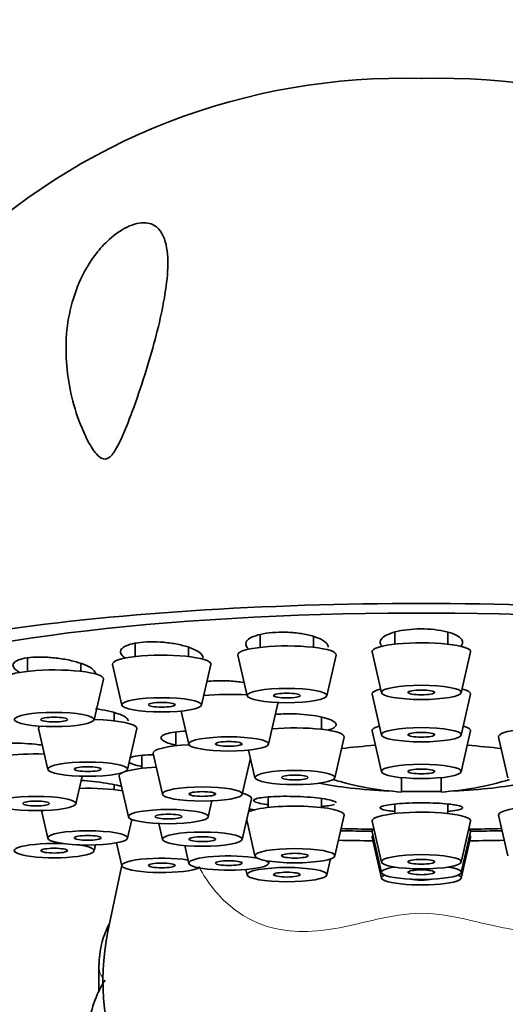
# Model space of a CAD drawing. Units: millimetres. Extents: x 0 to 1484, y 0 to 2739.
# Drawn here: x 1233 to 1251, y 2182 to 2219 of the extents above; entities that cross this region are included whole.
import ezdxf
from ezdxf import colors
from ezdxf.entities.mleader import LeaderData, LeaderLine
from ezdxf.math import Vec2, Vec3

# ---------------------------------------------------------------- set-up
doc = ezdxf.new("R2010")
doc.units = ezdxf.units.MM
doc.layers.add('DV4_Défaut', color=7, linetype='Continuous')
doc.layers.add('Défaut', color=7, linetype='Continuous')

# ---------------------------------------------------------------- blocks, each defined once
blk = doc.blocks.new('_DOT')
at = {"color": 0}
blk.add_line((0, 0), (-1, 0), dxfattribs=at)
at = {"color": 0, "const_width": 0.333}
blk.add_lwpolyline([(-0.1665, 0, 1), (0.1665, 0, 1)], format="xyb", close=True, dxfattribs=at)
blk = doc.blocks.new('SE3')
at = {"layer": 'DV4_Défaut', "color": 7, "linetype": 'Continuous', "lineweight": 35}
for p, q in [((1241.995, 2196.382), (1241.995, 2195.897)), ((1247.043, 2196.464), (1247.043, 2196.015)), ((1249.043, 2196.015), (1249.043, 2196.46)), ((1237.291, 2196.046), (1237.291, 2195.549)), ((1243.995, 2195.897), (1243.995, 2196.302)), ((1239.291, 2195.549), (1239.291, 2195.903)), ((1241.147, 2195.605), (1241.496, 2194.075)), ((1244.494, 2194.075), (1244.844, 2195.605)), ((1246.194, 2195.724), (1246.544, 2194.194)), ((1249.542, 2194.194), (1249.891, 2195.724)), ((1233.252, 2195.495), (1233.252, 2194.996)), ((1235.252, 2194.996), (1235.252, 2195.288)), ((1236.443, 2195.258), (1236.793, 2193.727)), ((1239.79, 2193.727), (1240.14, 2195.258)), ((1235.751, 2193.174), (1236.101, 2194.704)), ((1246.194, 2194.134), (1246.544, 2192.603)), ((1249.542, 2192.603), (1249.891, 2194.134)), ((1242.306, 2192.257), (1242.656, 2193.788)), ((1236.511, 2193.133), (1236.511, 2193.442)), ((1239.024, 2193.504), (1239.309, 2192.257)), ((1244.293, 2192.819), (1244.293, 2193.279)), ((1233.663, 2192.842), (1234.012, 2191.312)), ((1237.01, 2191.312), (1237.36, 2192.842)), ((1238.816, 2192.712), (1238.816, 2192.198)), ((1246.194, 2192.755), (1246.544, 2191.225)), ((1249.542, 2191.225), (1249.891, 2192.755)), ((1244.792, 2190.997), (1245.141, 2192.528)), ((1250.944, 2192.528), (1251.294, 2190.997)), ((1237.967, 2191.907), (1238.317, 2190.377)), ((1241.557, 2192.036), (1241.794, 2190.997)), ((1237.543, 2191.839), (1237.543, 2191.35)), ((1241.314, 2190.377), (1241.625, 2191.737)), ((1235.071, 2190.02), (1235.308, 2191.057)), ((1236.694, 2191.059), (1237.044, 2189.529)), ((1247.293, 2190.463), (1247.293, 2190.992)), ((1248.793, 2190.992), (1248.793, 2190.463)), ((1236.511, 2190.55), (1236.511, 2190.738)), ((1240.042, 2189.529), (1240.178, 2190.128)), ((1241.314, 2188.681), (1241.664, 2190.211)), ((1242.293, 2190.278), (1242.293, 2189.882)), ((1244.293, 2189.882), (1244.293, 2190.218)), ((1233.775, 2189.765), (1234.012, 2188.728)), ((1247.043, 2190.009), (1247.043, 2189.654)), ((1249.043, 2189.654), (1249.043, 2190.01)), ((1237.01, 2188.728), (1237.171, 2189.431)), ((1241.483, 2189.42), (1241.794, 2188.06)), ((1244.792, 2188.06), (1245.141, 2189.59)), ((1246.194, 2189.363), (1246.544, 2187.832)), ((1249.542, 2187.832), (1249.891, 2189.363)), ((1250.944, 2189.59), (1251.294, 2188.06)), ((1238.18, 2189.28), (1238.317, 2188.681)), ((1246.194, 2188.967), (1246.544, 2187.436)), ((1249.542, 2187.436), (1249.891, 2188.967)), ((1246.194, 2188.76), (1246.544, 2187.23)), ((1249.542, 2187.23), (1249.891, 2188.76)), ((1235.751, 2188.249), (1235.803, 2188.476)), ((1236.597, 2188.554), (1236.793, 2187.696)), ((1239.156, 2188.451), (1239.309, 2187.782)), ((1242.306, 2187.782), (1242.325, 2187.866)), ((1244.494, 2187.348), (1244.631, 2187.95)), ((1236.787, 2187.719), (1236.271, 2185.225)), ((1241.45, 2187.551), (1241.496, 2187.348)), ((1235.935, 2183.92), (1235.935, 2182.962))]:
    blk.add_line(p, q, dxfattribs=at)
for centre, radius, start, end in [((1247.324, 2193.009), 24.261, 88.3033, 179.8332), ((1248.77, 2193.018), 24.252, 0.1489, 91.7185), ((1248.043, 2201.793), 11.355, 253.0401, 266.2128), ((1248.043, 2201.793), 11.355, 273.7872, 286.9599)]:
    blk.add_arc(centre, radius, start, end, dxfattribs=at)
for centre, major_axis, ratio, start_param, end_param in [((1248.043, 2193.08), (25, 0), 0.178538, -0.57884, 3.720433), ((1248.043, 2193.08), (-23, 0), 0.178538, 2.740723, 6.283185), ((1242.995, 2195.619), (-1.85, 0), 0.178538, 3.10082, 6.283185), ((1248.043, 2195.738), (-1.85, 0), 0.178538, 3.10082, 6.283185), ((1238.291, 2195.271), (1.85, 0), 0.178538, 0, 3.182365), ((1242.995, 2195.619), (-1.85, 0), 0.178538, 0, 0.040772), ((1248.043, 2195.738), (-1.85, 0), 0.178538, 0, 0.040772), ((1238.291, 2195.271), (1.85, 0), 0.178538, 6.242413, 6.283185), ((1234.252, 2194.718), (-1.85, 0), 0.178538, 3.10082, 6.283185), ((1240.808, 2193.801), (1.85, 0), 0.178538, 1.193755, 2.100921), ((1248.043, 2194.147), (-1.85, 0), 0.178538, 5.699942, 6.283185), ((1248.043, 2194.147), (-1.85, 0), 0.178538, 0, 0.040772), ((1248.043, 2194.147), (-1.85, 0), 0.178538, 3.10082, 3.721174), ((1240.808, 2193.801), (1.85, 0), 0.178538, 0, 0.072767), ((1240.808, 2193.801), (1.85, 0), 0.178538, 6.242413, 6.283185), ((1235.511, 2192.855), (1.85, 0), 0.178538, 0, 1.439615), ((1235.511, 2192.855), (1.85, 0), 0.178538, 2.89965, 3.182365), ((1235.511, 2192.855), (1.85, 0), 0.178538, 6.242413, 6.283185), ((1243.293, 2192.541), (-1.85, 0), 0.178538, 3.10082, 5.192511), ((1248.043, 2192.769), (-1.85, 0), 0.178538, 5.732048, 6.283185), ((1248.043, 2192.769), (-1.85, 0), 0.178538, 0, 0.040772), ((1248.043, 2192.769), (-1.85, 0), 0.178538, 3.10082, 3.69273), ((1252.793, 2192.541), (1.85, 0), 0.178538, 1.090674, 3.182365), ((1233.573, 2191.564), (-1.85, 0), 0.178538, 4.545205, 6.283185), ((1239.816, 2191.921), (1.85, 0), 0.178538, 1.843824, 3.182365), ((1248.043, 2191.374), (-5.023, 0), 0.178538, -1.2202, -0.930551), ((1248.043, 2191.374), (-5.023, 0), 0.178538, 4.072144, 4.361793), ((1238.543, 2191.073), (1.85, 0), 0.178538, 2.781782, 3.182365), ((1238.543, 2191.073), (1.85, 0), 0.178538, 1.821035, 2.636416), ((1248.043, 2191.374), (-5.023, 0), 0.178538, 0.700808, 1.325679), ((1248.043, 2191.374), (-5.023, 0), 0.178538, -4.467272, -3.842401), ((1235.511, 2190.272), (1.85, 0), 0.178538, 0.784192, 1.73798), ((1239.816, 2190.225), (1.85, 0), 0.178538, 0, 0.618094), ((1248.043, 2191.374), (-5.023, 0), 0.178538, 1.420933, 1.72066), ((1239.816, 2190.225), (1.85, 0), 0.178538, 6.242413, 6.283185), ((1243.293, 2189.604), (-1.85, 0), 0.178538, 3.10082, 5.940071), ((1248.043, 2189.376), (-1.85, 0), 0.178538, 3.10082, 6.283185), ((1252.793, 2189.604), (1.85, 0), 0.178538, 0.343114, 3.182365), ((1248.043, 2189.376), (-1.85, 0), 0.178538, 0, 0.040772), ((1248.043, 2193.08), (-23, 0), 0.178538, 1.438493, 1.490294), ((1248.043, 2193.159), (-23, 0), 0.178538, 1.43928, 1.49301), ((1248.043, 2188.98), (-1.85, 0), 0.178538, 6.022051, 6.283185), ((1248.043, 2188.98), (-1.85, 0), 0.178538, 0, 0.040772), ((1248.043, 2193.159), (-23, 0), 0.178538, -4.634603, -4.580872), ((1248.043, 2188.98), (-1.85, 0), 0.178538, 3.10082, 3.402727), ((1248.043, 2193.08), (-23, 0), 0.178538, -4.631886, -4.580085), ((1248.043, 2193.08), (-25, 0), 0.178538, 1.445833, 1.497993), ((1248.043, 2188.774), (-1.85, 0), 0.178538, 6.097637, 6.283185), ((1248.043, 2188.774), (-1.85, 0), 0.178538, 0, 0.040772), ((1248.043, 2188.774), (-1.85, 0), 0.178538, 3.10082, 3.327141), ((1248.043, 2193.08), (-25, 0), 0.178538, -4.639586, -4.587426), ((1234.252, 2188.26), (1.5, 0), 0.178538, 1.29261, 6.283185), ((1234.252, 2188.26), (1.5, 0), 0.178538, 0, 0.970811), ((1238.291, 2187.707), (1.5, 0), 0.178538, 0.851168, 5.92586), ((1240.808, 2187.793), (-1.5, 0), 0.178538, 3.915625, 6.283185), ((1240.808, 2187.793), (-1.5, 0), 0.178538, 0, 3.484846), ((1248.043, 2187.447), (-1.5, 0), 0.178538, 0, 3.974295), ((1248.043, 2187.447), (-1.5, 0), 0.178538, 5.450482, 6.283185), ((1248.043, 2187.241), (-1.5, 0), 0.178538, 0, 3.537674), ((1248.043, 2187.241), (-1.5, 0), 0.178538, 5.887104, 6.283185), ((1248.043, 2187.241), (0.5, 0), 0.178538, 3.748791, 5.675987), ((1248.043, 2183.397), (11.959, 0), 0.866025, 2.964197, 6.283185)]:
    blk.add_ellipse(centre, major_axis=major_axis, ratio=ratio, start_param=start_param, end_param=end_param, dxfattribs=at)
for centre, major_axis in [((1248.043, 2194.204), (-1.5, 0)), ((1242.995, 2194.086), (1.5, 0)), ((1242.995, 2194.086), (0.5, 0)), ((1248.043, 2194.204), (0.5, 0)), ((1238.291, 2193.738), (1.5, 0)), ((1238.291, 2193.738), (-0.5, 0)), ((1234.252, 2193.185), (-1.5, 0)), ((1234.252, 2193.185), (0.5, 0)), ((1248.043, 2192.614), (-1.5, 0)), ((1248.043, 2192.614), (0.5, 0)), ((1240.808, 2192.268), (-1.5, 0)), ((1240.808, 2192.268), (0.5, 0)), ((1235.511, 2191.322), (-1.5, 0)), ((1235.511, 2191.322), (0.5, 0)), ((1243.293, 2191.008), (-1.5, 0)), ((1248.043, 2191.236), (-1.5, 0)), ((1248.043, 2191.236), (-0.5, 0)), ((1243.293, 2191.008), (0.5, 0)), ((1239.816, 2190.388), (1.5, 0)), ((1239.816, 2190.388), (-0.5, 0)), ((1233.573, 2190.031), (1.5, 0)), ((1233.573, 2190.031), (-0.5, 0)), ((1238.543, 2189.54), (1.5, 0)), ((1238.543, 2189.54), (-0.5, 0)), ((1235.511, 2188.739), (1.5, 0)), ((1239.816, 2188.691), (1.5, 0)), ((1235.511, 2188.739), (0.5, 0)), ((1239.816, 2188.691), (0.5, 0)), ((1234.252, 2188.26), (-0.5, 0)), ((1243.293, 2188.071), (1.5, 0)), ((1240.808, 2187.793), (-0.5, 0)), ((1243.293, 2188.071), (0.5, 0)), ((1248.043, 2187.843), (-1.5, 0)), ((1248.043, 2187.843), (0.5, 0)), ((1238.291, 2187.707), (0.5, 0)), ((1242.995, 2187.359), (1.5, 0)), ((1242.995, 2187.359), (0.5, 0)), ((1248.043, 2187.447), (-0.5, 0))]:
    blk.add_ellipse(centre, major_axis=major_axis, ratio=0.178538, dxfattribs=at)
at = {"layer": 'DV4_Défaut', "color": 7, "linetype": 'Continuous', "lineweight": 18}
blk.add_ellipse((1236.935, 2183.92), major_axis=(1, 0), ratio=0.866025, start_param=3.131926, end_param=3.694538, dxfattribs=at)
at = {"layer": 'DV4_Défaut', "color": 7, "linetype": 'Continuous', "lineweight": 35}
for points, knots in [([(1236.544, 2203.302), (1236.472, 2203.186), (1236.391, 2203.063), (1236.155, 2202.934), (1236.035, 2202.984), (1235.786, 2203.182), (1235.675, 2203.371), (1235.365, 2203.923), (1235.21, 2204.316), (1234.831, 2205.489), (1234.7, 2206.276), (1234.693, 2207.868), (1234.816, 2208.661), (1235.289, 2209.84), (1235.492, 2210.227), (1235.912, 2210.794), (1236.071, 2210.979), (1236.445, 2211.335), (1236.66, 2211.505), (1237.143, 2211.766), (1237.407, 2211.844), (1237.825, 2211.843), (1237.977, 2211.777), (1238.324, 2211.501), (1238.423, 2211.217), (1238.581, 2210.282), (1238.491, 2209.527), (1238.177, 2207.91), (1237.943, 2207.047), (1237.507, 2205.669), (1237.349, 2205.202), (1237.086, 2204.492), (1236.994, 2204.254), (1236.791, 2203.775), (1236.687, 2203.534), (1236.544, 2203.302)], [0, 0, 0, 0, 0.015625, 0.015625, 0.03125, 0.03125, 0.0625, 0.0625, 0.125, 0.125, 0.25, 0.25, 0.375, 0.375, 0.4375, 0.4375, 0.46875, 0.46875, 0.5, 0.5, 0.53125, 0.53125, 0.5625, 0.5625, 0.625, 0.625, 0.75, 0.75, 0.875, 0.875, 0.9375, 0.9375, 0.96875, 0.96875, 1, 1, 1, 1]), ([(1244.546, 2195.906), (1244.546, 2195.945), (1244.531, 2195.984), (1244.503, 2196.023), (1244.463, 2196.079), (1244.392, 2196.135), (1244.296, 2196.186), (1244.201, 2196.237), (1244.078, 2196.284), (1243.939, 2196.324), (1243.8, 2196.363), (1243.64, 2196.396), (1243.473, 2196.42), (1243.308, 2196.443), (1243.131, 2196.458), (1242.956, 2196.464), (1242.784, 2196.469), (1242.61, 2196.465), (1242.449, 2196.451), (1242.288, 2196.438), (1242.136, 2196.415), (1242.004, 2196.385), (1241.872, 2196.355), (1241.757, 2196.316), (1241.669, 2196.273), (1241.58, 2196.228), (1241.515, 2196.178), (1241.479, 2196.126), (1241.443, 2196.072), (1241.436, 2196.015), (1241.459, 2195.96), (1241.476, 2195.916), (1241.512, 2195.871), (1241.564, 2195.829)], [0, 0, 0, 0, 0.066852, 0.066852, 0.066852, 0.163636, 0.163636, 0.163636, 0.260536, 0.260536, 0.260536, 0.356859, 0.356859, 0.356859, 0.452166, 0.452166, 0.452166, 0.546484, 0.546484, 0.546484, 0.640286, 0.640286, 0.640286, 0.734263, 0.734263, 0.734263, 0.829018, 0.829018, 0.829018, 0.924817, 0.924817, 0.924817, 1, 1, 1, 1]), ([(1249.516, 2195.928), (1249.562, 2195.973), (1249.588, 2196.022), (1249.592, 2196.07), (1249.597, 2196.127), (1249.571, 2196.185), (1249.517, 2196.239), (1249.463, 2196.293), (1249.379, 2196.346), (1249.272, 2196.391), (1249.165, 2196.436), (1249.033, 2196.476), (1248.885, 2196.507), (1248.74, 2196.538), (1248.575, 2196.561), (1248.406, 2196.575), (1248.238, 2196.588), (1248.061, 2196.592), (1247.889, 2196.586), (1247.719, 2196.581), (1247.549, 2196.566), (1247.393, 2196.542), (1247.237, 2196.519), (1247.092, 2196.486), (1246.969, 2196.448), (1246.844, 2196.409), (1246.739, 2196.362), (1246.661, 2196.312), (1246.582, 2196.262), (1246.529, 2196.206), (1246.506, 2196.15), (1246.483, 2196.094), (1246.49, 2196.036), (1246.526, 2195.98), (1246.536, 2195.964), (1246.549, 2195.948), (1246.564, 2195.933)], [0, 0, 0, 0, 0.076852, 0.076852, 0.076852, 0.167816, 0.167816, 0.167816, 0.258888, 0.258888, 0.258888, 0.349418, 0.349418, 0.349418, 0.438994, 0.438994, 0.438994, 0.52764, 0.52764, 0.52764, 0.6158, 0.6158, 0.6158, 0.704125, 0.704125, 0.704125, 0.793182, 0.793182, 0.793182, 0.88322, 0.88322, 0.88322, 0.97406, 0.97406, 0.97406, 1, 1, 1, 1]), ([(1239.843, 2195.504), (1239.843, 2195.529), (1239.836, 2195.554), (1239.823, 2195.58), (1239.796, 2195.634), (1239.738, 2195.69), (1239.656, 2195.743), (1239.572, 2195.796), (1239.461, 2195.847), (1239.331, 2195.893), (1239.2, 2195.938), (1239.048, 2195.979), (1238.885, 2196.012), (1238.723, 2196.044), (1238.547, 2196.069), (1238.372, 2196.085), (1238.199, 2196.101), (1238.021, 2196.107), (1237.854, 2196.105), (1237.688, 2196.102), (1237.529, 2196.09), (1237.389, 2196.069), (1237.249, 2196.049), (1237.125, 2196.02), (1237.027, 2195.984), (1236.928, 2195.948), (1236.851, 2195.905), (1236.804, 2195.859), (1236.756, 2195.811), (1236.736, 2195.759), (1236.745, 2195.706), (1236.754, 2195.652), (1236.794, 2195.596), (1236.86, 2195.542), (1236.88, 2195.525), (1236.903, 2195.509), (1236.929, 2195.492)], [0, 0, 0, 0, 0.04359, 0.04359, 0.04359, 0.136988, 0.136988, 0.136988, 0.231095, 0.231095, 0.231095, 0.325313, 0.325313, 0.325313, 0.418971, 0.418971, 0.418971, 0.511642, 0.511642, 0.511642, 0.603351, 0.603351, 0.603351, 0.694557, 0.694557, 0.694557, 0.785934, 0.785934, 0.785934, 0.878068, 0.878068, 0.878068, 0.971216, 0.971216, 0.971216, 1, 1, 1, 1]), ([(1235.804, 2194.904), (1235.804, 2194.917), (1235.802, 2194.929), (1235.799, 2194.941), (1235.784, 2194.991), (1235.74, 2195.044), (1235.669, 2195.096), (1235.598, 2195.148), (1235.499, 2195.2), (1235.38, 2195.248), (1235.259, 2195.296), (1235.115, 2195.342), (1234.959, 2195.381), (1234.803, 2195.419), (1234.63, 2195.453), (1234.456, 2195.477), (1234.282, 2195.502), (1234.102, 2195.519), (1233.93, 2195.526), (1233.76, 2195.534), (1233.594, 2195.532), (1233.445, 2195.522), (1233.298, 2195.512), (1233.164, 2195.493), (1233.055, 2195.467), (1232.946, 2195.44), (1232.859, 2195.406), (1232.8, 2195.367), (1232.74, 2195.327), (1232.708, 2195.282), (1232.705, 2195.234), (1232.701, 2195.185), (1232.727, 2195.133), (1232.78, 2195.081), (1232.826, 2195.038), (1232.891, 2194.993), (1232.973, 2194.95)], [0, 0, 0, 0, 0.022418, 0.022418, 0.022418, 0.112318, 0.112318, 0.112318, 0.20317, 0.20317, 0.20317, 0.294711, 0.294711, 0.294711, 0.386362, 0.386362, 0.386362, 0.477467, 0.477467, 0.477467, 0.567611, 0.567611, 0.567611, 0.65682, 0.65682, 0.65682, 0.745541, 0.745541, 0.745541, 0.834427, 0.834427, 0.834427, 0.924049, 0.924049, 0.924049, 1, 1, 1, 1]), ([(1241.372, 2194.576), (1241.365, 2194.577), (1241.358, 2194.578), (1241.351, 2194.579), (1241.188, 2194.604), (1241.012, 2194.623), (1240.838, 2194.634), (1240.664, 2194.644), (1240.487, 2194.647), (1240.322, 2194.641), (1240.204, 2194.637), (1240.09, 2194.629), (1239.983, 2194.617)], [0, 0, 0, 0, 0.015967, 0.015967, 0.015967, 0.38005, 0.38005, 0.38005, 0.742174, 0.742174, 0.742174, 1, 1, 1, 1]), ([(1237.035, 2193.135), (1237.035, 2193.139), (1237.035, 2193.144), (1237.034, 2193.148), (1237.028, 2193.188), (1236.992, 2193.231), (1236.929, 2193.274), (1236.865, 2193.316), (1236.774, 2193.36), (1236.661, 2193.4), (1236.548, 2193.44), (1236.41, 2193.478), (1236.26, 2193.512), (1236.12, 2193.543), (1235.966, 2193.57), (1235.809, 2193.592)], [0, 0, 0, 0, 0.027266, 0.027266, 0.027266, 0.273524, 0.273524, 0.273524, 0.520907, 0.520907, 0.520907, 0.769582, 0.769582, 0.769582, 1, 1, 1, 1]), ([(1244.529, 2192.785), (1244.577, 2192.798), (1244.62, 2192.812), (1244.658, 2192.827), (1244.74, 2192.86), (1244.797, 2192.897), (1244.824, 2192.935), (1244.851, 2192.974), (1244.849, 2193.015), (1244.818, 2193.055), (1244.786, 2193.095), (1244.725, 2193.136), (1244.64, 2193.173), (1244.553, 2193.21), (1244.44, 2193.246), (1244.309, 2193.276), (1244.178, 2193.307), (1244.025, 2193.333), (1243.863, 2193.353), (1243.702, 2193.373), (1243.527, 2193.387), (1243.353, 2193.394), (1243.18, 2193.401), (1243.003, 2193.402), (1242.837, 2193.395), (1242.738, 2193.391), (1242.642, 2193.384), (1242.551, 2193.376)], [0, 0, 0, 0, 0.056843, 0.056843, 0.056843, 0.180708, 0.180708, 0.180708, 0.30475, 0.30475, 0.30475, 0.42901, 0.42901, 0.42901, 0.553439, 0.553439, 0.553439, 0.677903, 0.677903, 0.677903, 0.802239, 0.802239, 0.802239, 0.926338, 0.926338, 0.926338, 1, 1, 1, 1]), ([(1239.192, 2192.746), (1239.158, 2192.745), (1239.126, 2192.744), (1239.093, 2192.742), (1238.94, 2192.733), (1238.798, 2192.718), (1238.68, 2192.698), (1238.562, 2192.678), (1238.464, 2192.652), (1238.395, 2192.622), (1238.326, 2192.593), (1238.283, 2192.559), (1238.27, 2192.523), (1238.257, 2192.487), (1238.274, 2192.449), (1238.318, 2192.412), (1238.363, 2192.374), (1238.437, 2192.336), (1238.535, 2192.301), (1238.611, 2192.274), (1238.703, 2192.247), (1238.806, 2192.223)], [0, 0, 0, 0, 0.035105, 0.035105, 0.035105, 0.202325, 0.202325, 0.202325, 0.369228, 0.369228, 0.369228, 0.535969, 0.535969, 0.535969, 0.702777, 0.702777, 0.702777, 0.86985, 0.86985, 0.86985, 1, 1, 1, 1]), ([(1233.809, 2192.223), (1233.72, 2192.235), (1233.631, 2192.245), (1233.542, 2192.255), (1233.368, 2192.273), (1233.191, 2192.285), (1233.027, 2192.292), (1232.862, 2192.299), (1232.705, 2192.3), (1232.569, 2192.294), (1232.434, 2192.289), (1232.315, 2192.277), (1232.224, 2192.26), (1232.132, 2192.244), (1232.066, 2192.221), (1232.028, 2192.195), (1231.992, 2192.168), (1231.983, 2192.138), (1232.004, 2192.105), (1232.025, 2192.072), (1232.076, 2192.036), (1232.152, 2192.001), (1232.228, 2191.965), (1232.331, 2191.928), (1232.454, 2191.894), (1232.488, 2191.884), (1232.524, 2191.875), (1232.562, 2191.866)], [0, 0, 0, 0, 0.06597, 0.06597, 0.06597, 0.195326, 0.195326, 0.195326, 0.324733, 0.324733, 0.324733, 0.453729, 0.453729, 0.453729, 0.582031, 0.582031, 0.582031, 0.709672, 0.709672, 0.709672, 0.836987, 0.836987, 0.836987, 0.964454, 0.964454, 0.964454, 1, 1, 1, 1]), ([(1237.051, 2191.585), (1237.076, 2191.568), (1237.108, 2191.551), (1237.146, 2191.534), (1237.221, 2191.502), (1237.324, 2191.469), (1237.447, 2191.44), (1237.474, 2191.433), (1237.503, 2191.426), (1237.533, 2191.42)], [0, 0, 0, 0, 0.295473, 0.295473, 0.295473, 0.870254, 0.870254, 0.870254, 1, 1, 1, 1]), ([(1237.988, 2191.86), (1237.842, 2191.859), (1237.702, 2191.854), (1237.58, 2191.844), (1237.444, 2191.833), (1237.324, 2191.817), (1237.232, 2191.796), (1237.175, 2191.784), (1237.128, 2191.77), (1237.091, 2191.755)], [0, 0, 0, 0, 0.359362, 0.359362, 0.359362, 0.75844, 0.75844, 0.75844, 1, 1, 1, 1]), ([(1236.757, 2190.684), (1236.715, 2190.695), (1236.669, 2190.706), (1236.62, 2190.718), (1236.502, 2190.744), (1236.362, 2190.77), (1236.209, 2190.794), (1236.056, 2190.817), (1235.888, 2190.839), (1235.717, 2190.858), (1235.57, 2190.874), (1235.418, 2190.887), (1235.27, 2190.898)], [0, 0, 0, 0, 0.127989, 0.127989, 0.127989, 0.43203, 0.43203, 0.43203, 0.736697, 0.736697, 0.736697, 1, 1, 1, 1]), ([(1244.793, 2190.103), (1244.75, 2190.126), (1244.677, 2190.149), (1244.581, 2190.17), (1244.484, 2190.192), (1244.361, 2190.212), (1244.223, 2190.229), (1244.084, 2190.247), (1243.926, 2190.262), (1243.76, 2190.273), (1243.595, 2190.285), (1243.419, 2190.293), (1243.246, 2190.297), (1243.073, 2190.302), (1242.898, 2190.302), (1242.737, 2190.299), (1242.575, 2190.296), (1242.422, 2190.289), (1242.289, 2190.278), (1242.157, 2190.268), (1242.042, 2190.254), (1241.955, 2190.238), (1241.867, 2190.222), (1241.804, 2190.203), (1241.771, 2190.182), (1241.738, 2190.162), (1241.734, 2190.14), (1241.759, 2190.118), (1241.785, 2190.096), (1241.84, 2190.073), (1241.921, 2190.051), (1242.002, 2190.03), (1242.111, 2190.009), (1242.238, 2189.99), (1242.254, 2189.988), (1242.27, 2189.985), (1242.287, 2189.983)], [0, 0, 0, 0, 0.089783, 0.089783, 0.089783, 0.179572, 0.179572, 0.179572, 0.269279, 0.269279, 0.269279, 0.358949, 0.358949, 0.358949, 0.448673, 0.448673, 0.448673, 0.538525, 0.538525, 0.538525, 0.628535, 0.628535, 0.628535, 0.718668, 0.718668, 0.718668, 0.808825, 0.808825, 0.808825, 0.89889, 0.89889, 0.89889, 0.988784, 0.988784, 0.988784, 1, 1, 1, 1]), ([(1244.843, 2190.052), (1244.843, 2190.055), (1244.842, 2190.058), (1244.841, 2190.06), (1244.837, 2190.075), (1244.821, 2190.089), (1244.793, 2190.103)], [0, 0, 0, 0, 0.161801, 0.161801, 0.161801, 1, 1, 1, 1]), ([(1249.148, 2190.001), (1249.027, 2190.016), (1248.882, 2190.028), (1248.727, 2190.038), (1248.571, 2190.047), (1248.4, 2190.053), (1248.228, 2190.056), (1248.056, 2190.058), (1247.878, 2190.057), (1247.709, 2190.053), (1247.54, 2190.048), (1247.375, 2190.04), (1247.228, 2190.029), (1247.08, 2190.018), (1246.947, 2190.004), (1246.838, 2189.987), (1246.729, 2189.971), (1246.641, 2189.953), (1246.583, 2189.933), (1246.525, 2189.914), (1246.494, 2189.893), (1246.493, 2189.873), (1246.492, 2189.852), (1246.521, 2189.831), (1246.578, 2189.812), (1246.634, 2189.793), (1246.72, 2189.775), (1246.828, 2189.759), (1246.888, 2189.75), (1246.955, 2189.742), (1247.029, 2189.735)], [0, 0, 0, 0, 0.104561, 0.104561, 0.104561, 0.209129, 0.209129, 0.209129, 0.313601, 0.313601, 0.313601, 0.418031, 0.418031, 0.418031, 0.522523, 0.522523, 0.522523, 0.627164, 0.627164, 0.627164, 0.73199, 0.73199, 0.73199, 0.836958, 0.836958, 0.836958, 0.941955, 0.941955, 0.941955, 1, 1, 1, 1]), ([(1241.806, 2189.79), (1241.775, 2189.794), (1241.743, 2189.798), (1241.71, 2189.801), (1241.669, 2189.806), (1241.627, 2189.811), (1241.583, 2189.816)], [0, 0, 0, 0, 0.4434388, 0.4434388, 0.4434388, 1, 1, 1, 1]), ([(1244.306, 2189.921), (1244.393, 2189.927), (1244.473, 2189.936), (1244.541, 2189.945), (1244.644, 2189.96), (1244.724, 2189.977), (1244.775, 2189.997)], [0, 0, 0, 0, 0.398404, 0.398404, 0.398404, 1, 1, 1, 1]), ([(1249.053, 2189.734), (1249.082, 2189.737), (1249.111, 2189.74), (1249.139, 2189.744), (1249.261, 2189.758), (1249.364, 2189.775), (1249.439, 2189.793), (1249.515, 2189.811), (1249.564, 2189.831), (1249.583, 2189.851), (1249.602, 2189.872), (1249.592, 2189.893), (1249.553, 2189.913), (1249.514, 2189.933), (1249.445, 2189.952), (1249.352, 2189.97), (1249.294, 2189.981), (1249.225, 2189.991), (1249.148, 2190.001)], [0, 0, 0, 0, 0.046264, 0.046264, 0.046264, 0.252065, 0.252065, 0.252065, 0.45828, 0.45828, 0.45828, 0.664802, 0.664802, 0.664802, 0.871388, 0.871388, 0.871388, 1, 1, 1, 1]), ([(1236.305, 2185.482), (1236.203, 2185.282), (1236.024, 2184.823), (1235.939, 2184.269), (1235.935, 2183.972), (1235.935, 2183.92)], [0, 0, 0, 0, 0.418371, 0.913258, 1, 1, 1, 1]), ([(1236.163, 2183.4), (1236.053, 2183.225), (1235.806, 2182.764), (1235.582, 2182.054), (1235.553, 2181.573), (1235.543, 2181.342)], [0, 0, 0, 0, 0.277274, 0.706257, 1, 1, 1, 1])]:
    blk.add_open_spline(points, degree=3, knots=knots, dxfattribs=at)
at = {"layer": 'DV4_Défaut', "color": 7, "linetype": 'Continuous', "lineweight": 18}
blk.add_open_spline([(1256.36, 2187.589), (1256.353, 2187.576), (1256.346, 2187.564), (1256.044, 2187.03), (1255.672, 2186.562), (1254.82, 2185.837), (1254.354, 2185.589), (1252.961, 2185.135), (1252.04, 2185.192), (1250.672, 2185.449), (1250.213, 2185.567), (1249.209, 2185.797), (1248.649, 2185.908), (1247.451, 2185.909), (1246.884, 2185.798), (1245.889, 2185.571), (1245.427, 2185.452), (1244.059, 2185.194), (1243.154, 2185.131), (1241.752, 2185.579), (1241.283, 2185.827), (1240.439, 2186.536), (1240.06, 2187.004), (1239.735, 2187.571), (1239.71, 2187.616), (1239.686, 2187.661)], degree=3, knots=[0, 0, 0, 0, 0.002019, 0.002019, 0.084595, 0.084595, 0.167172, 0.167172, 0.332325, 0.332325, 0.414902, 0.414902, 0.497479, 0.497479, 0.580056, 0.580056, 0.662632, 0.662632, 0.827786, 0.827786, 0.910362, 0.910362, 0.992939, 0.992939, 1, 1, 1, 1], dxfattribs=at)

msp = doc.modelspace()

# ---------------------------------------------------------------- block references
at = {"layer": 'Défaut'}
msp.add_blockref('SE3', (0, 0), dxfattribs=at)

# ---------------------------------------------------------------- leaders
at = {"layer": 'Défaut', "color": 7, "linetype": 'Continuous', "lineweight": 18}
ml = msp.add_multileader_mtext('Standard', dxfattribs=at)
ml.set_content('{\\pxsm0.9;\\fSolid Edge ISO|b1||i0||c0|p34;\\W1.;10/06/2020\\P}', color=256)
ml.set_leader_properties()
ml.set_arrow_properties(name='DOT')
ml.build(insert=Vec2(0, 0))
ml.multileader.update_dxf_attribs({"leader_type": 0, "dogleg_length": 0, "arrow_head_size": 12})
ctx = ml.context
ctx.base_point, ctx.char_height, ctx.arrow_head_size, ctx.landing_gap_size = Vec3(1396.278, 2732.205), 12, 12, 4.2
notes = []
notes.append((ctx, [(0, (0, 0, 0), (0, 0), (1, 0), 1, [])]))
ctx.mtext.insert = Vec3(1398.278, 2738.325)
for ctx, leaders in notes:
    for number, flags, end, landing, length, lines in leaders:
        leader = LeaderData()
        leader.index, (leader.has_last_leader_line, leader.has_dogleg_vector, leader.attachment_direction) = number, flags
        leader.last_leader_point, leader.dogleg_vector, leader.dogleg_length = Vec3(end), Vec3(landing), length
        for number, points, colour, breaks in lines:
            line = LeaderLine()
            line.index, line.vertices, line.color, line.breaks = number, Vec3.list(points), colors.encode_raw_color(colour), breaks
            leader.lines.append(line)
        ctx.leaders.append(leader)

doc.saveas('drawing.dxf')
